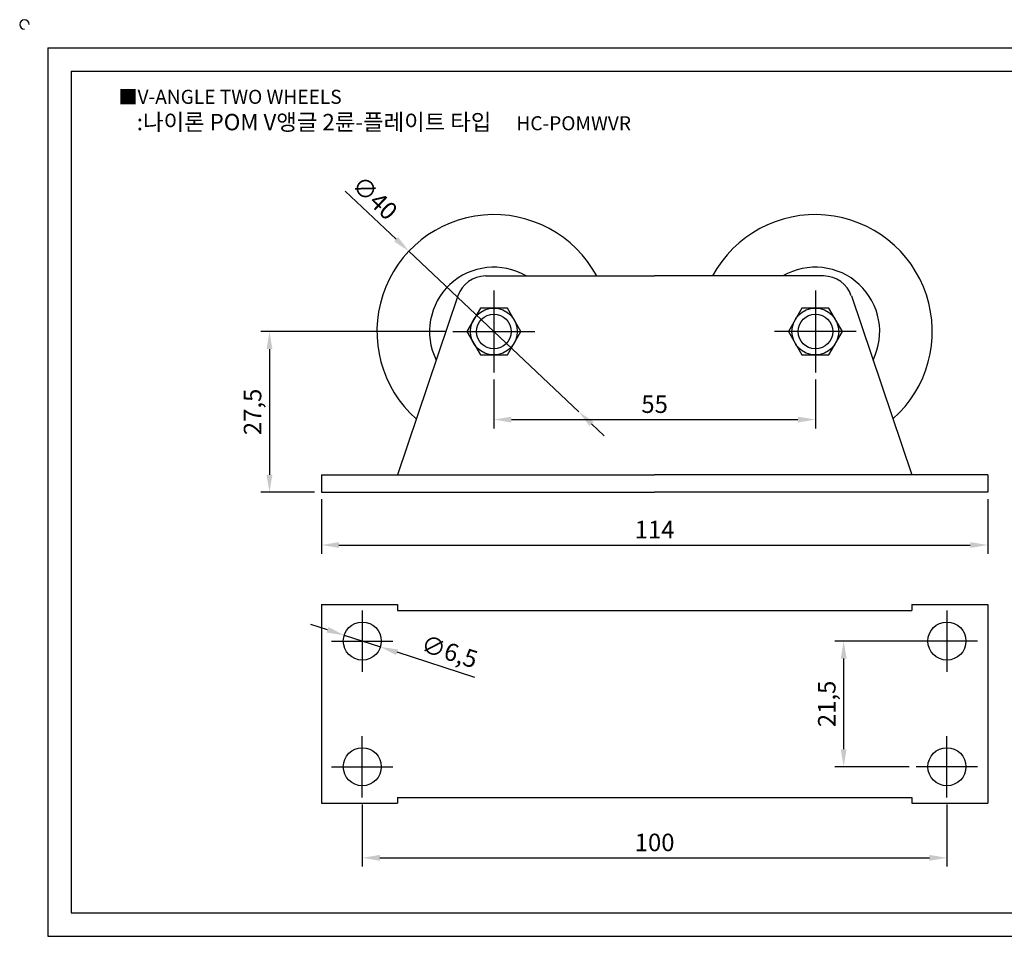
# Model space of a CAD drawing. Units: millimetres. Extents: x -376 to -94, y 1374 to 1535.
# Drawn here: x -376 to -207, y 1378 to 1535 of the extents above; entities that cross this region are included whole.
import ezdxf

# ---------------------------------------------------------------- set-up
doc = ezdxf.new("R2010")
doc.units = ezdxf.units.MM
doc.header["$LTSCALE"] = 0.5
doc.linetypes.add('CENTER', pattern=[50.8, 31.75, -6.35, 6.35, -6.35])
doc.styles.get("Standard").update_dxf_attribs({"font": 'txt', "bigfont": 'whgtxt.shx'})
doc.dimstyles.new('ISO-25', dxfattribs={"dimtxt": 2.5, "dimasz": 2.5, "dimexe": 1.25, "dimexo": 0.625, "dimtad": 1, "dimtxsty": 'Standard', "dimcen": 2.5, "dimclrd": 3, "dimclre": 3, "dimadec": 0, "dimazin": 0, "dimtfac": 1, "dimtmove": 0, "dimatfit": 3, "dimfxl": 0, "dimarcsym": 0})

# ---------------------------------------------------------------- blocks, each defined once
blk = doc.blocks.new('*D3')
at = {"color": 3, "lineweight": -2}
for p, q in [((-294.65, 1473.69), (-294.65, 1465.33)), ((-239.65, 1473.69), (-239.65, 1465.33)), ((-291.65, 1466.83), (-242.65, 1466.83))]:
    blk.add_line(p, q, dxfattribs=at)
at = {"color": 3}
for points in [[(-291.65, 1467.33), (-291.65, 1466.33), (-294.65, 1466.83)], [(-242.65, 1467.33), (-242.65, 1466.33), (-239.65, 1466.83)]]:
    blk.add_solid(points, dxfattribs=at)
at = {"layer": 'Defpoints', "color": 0}
for p in [(-294.65, 1474.89), (-239.65, 1474.89), (-239.65, 1466.83)]:
    blk.add_point(p, dxfattribs=at)
at = {"color": 0, "insert": (-267.15, 1469.08), "char_height": 3, "attachment_point": 5}
blk.add_mtext('55', dxfattribs=at)
blk = doc.blocks.new('*D4')
at = {"color": 3, "lineweight": -2}
for p, q in [((-302.85, 1481.89), (-334.53, 1481.89)), ((-333.03, 1478.89), (-333.03, 1457.39)), ((-325.35, 1454.39), (-334.53, 1454.39))]:
    blk.add_line(p, q, dxfattribs=at)
at = {"color": 3}
for points in [[(-333.53, 1478.89), (-332.53, 1478.89), (-333.03, 1481.89)], [(-333.53, 1457.39), (-332.53, 1457.39), (-333.03, 1454.39)]]:
    blk.add_solid(points, dxfattribs=at)
at = {"layer": 'Defpoints', "color": 0}
for p in [(-301.65, 1481.89), (-333.03, 1454.39), (-324.15, 1454.39)]:
    blk.add_point(p, dxfattribs=at)
at = {"color": 0, "insert": (-335.53, 1468.14), "char_height": 3, "attachment_point": 5, "rotation": 90}
blk.add_mtext('27,5', dxfattribs=at)
blk = doc.blocks.new('*D6')
at = {"color": 3, "lineweight": -2}
for p, q in [((-320.09, 1505.93), (-311.37, 1497.69)), ((-280.11, 1468.16), (-309.19, 1495.63)), ((-277.93, 1466.09), (-275.75, 1464.03))]:
    blk.add_line(p, q, dxfattribs=at)
at = {"color": 3}
for points in [[(-311.02, 1498.05), (-311.71, 1497.32), (-309.19, 1495.63)], [(-277.59, 1466.46), (-278.28, 1465.73), (-280.11, 1468.16)]]:
    blk.add_solid(points, dxfattribs=at)
at = {"layer": 'Defpoints', "color": 0}
for p in [(-309.19, 1495.63), (-280.11, 1468.16)]:
    blk.add_point(p, dxfattribs=at)
at = {"color": 0, "insert": (-315.27, 1504.47), "char_height": 3, "attachment_point": 5, "rotation": 316.6238}
blk.add_mtext('∅40', dxfattribs=at)
blk = doc.blocks.new('*D14')
at = {"color": 3, "lineweight": -2}
for p, q in [((-221.6, 1428.94), (-236.31, 1428.94)), ((-234.81, 1410.44), (-234.81, 1425.94)), ((-223.6, 1407.44), (-236.31, 1407.44))]:
    blk.add_line(p, q, dxfattribs=at)
at = {"color": 3}
for points in [[(-235.31, 1425.94), (-234.31, 1425.94), (-234.81, 1428.94)], [(-235.31, 1410.44), (-234.31, 1410.44), (-234.81, 1407.44)]]:
    blk.add_solid(points, dxfattribs=at)
at = {"layer": 'Defpoints', "color": 0}
for p in [(-234.81, 1428.94), (-220.4, 1428.94), (-222.4, 1407.44)]:
    blk.add_point(p, dxfattribs=at)
at = {"color": 0, "insert": (-237.31, 1418.19), "char_height": 3, "attachment_point": 5, "rotation": 90}
blk.add_mtext('21,5', dxfattribs=at)
blk = doc.blocks.new('*D15')
at = {"color": 3, "lineweight": -2}
for p, q in [((-317.15, 1400.99), (-317.15, 1390.36)), ((-217.15, 1400.99), (-217.15, 1390.36)), ((-314.15, 1391.86), (-220.15, 1391.86))]:
    blk.add_line(p, q, dxfattribs=at)
at = {"color": 3}
for points in [[(-314.15, 1392.36), (-314.15, 1391.36), (-317.15, 1391.86)], [(-220.15, 1392.36), (-220.15, 1391.36), (-217.15, 1391.86)]]:
    blk.add_solid(points, dxfattribs=at)
at = {"layer": 'Defpoints', "color": 0}
for p in [(-317.15, 1402.19), (-217.15, 1402.19), (-217.15, 1391.86)]:
    blk.add_point(p, dxfattribs=at)
at = {"color": 0, "insert": (-267.15, 1394.11), "char_height": 3, "attachment_point": 5}
blk.add_mtext('100', dxfattribs=at)
blk = doc.blocks.new('*D16')
at = {"color": 3, "lineweight": -2}
for p, q in [((-323.1, 1430.86), (-325.95, 1431.79)), ((-320.24, 1429.94), (-314.06, 1427.94)), ((-297.88, 1422.71), (-311.2, 1427.02))]:
    blk.add_line(p, q, dxfattribs=at)
at = {"color": 3}
for points in [[(-322.94, 1431.34), (-323.25, 1430.39), (-320.24, 1429.94)], [(-311.05, 1427.5), (-311.36, 1426.54), (-314.06, 1427.94)]]:
    blk.add_solid(points, dxfattribs=at)
at = {"layer": 'Defpoints', "color": 0}
for p in [(-320.24, 1429.94), (-314.06, 1427.94)]:
    blk.add_point(p, dxfattribs=at)
at = {"color": 0, "insert": (-302.35, 1426.78), "char_height": 3, "attachment_point": 5, "rotation": 342.0875}
blk.add_mtext('∅6,5', dxfattribs=at)
blk = doc.blocks.new('*D19')
at = {"color": 3, "lineweight": -2}
for p, q in [((-324.15, 1453.19), (-324.15, 1443.87)), ((-210.15, 1453.19), (-210.15, 1443.87)), ((-321.15, 1445.37), (-213.15, 1445.37))]:
    blk.add_line(p, q, dxfattribs=at)
at = {"color": 3}
for points in [[(-321.15, 1445.87), (-321.15, 1444.87), (-324.15, 1445.37)], [(-213.15, 1445.87), (-213.15, 1444.87), (-210.15, 1445.37)]]:
    blk.add_solid(points, dxfattribs=at)
at = {"layer": 'Defpoints', "color": 0}
for p in [(-324.15, 1454.39), (-210.15, 1454.39), (-210.15, 1445.37)]:
    blk.add_point(p, dxfattribs=at)
at = {"color": 0, "insert": (-267.15, 1447.62), "char_height": 3, "attachment_point": 5}
blk.add_mtext('114', dxfattribs=at)

msp = doc.modelspace()

# ---------------------------------------------------------------- linework, layer by layer
for p, q in [((-370.953, 1530.436), (-370.953, 1378.436)), ((-370.953, 1530.436), (-98.953, 1530.436)), ((-366.953, 1526.436), (-366.953, 1382.436)), ((-366.953, 1526.436), (-102.953, 1526.436)), ((-296.063, 1491.391), (-267.15, 1491.391)), ((-238.237, 1491.391), (-267.15, 1491.391)), ((-300.799, 1487.993), (-311.15, 1457.391)), ((-233.5, 1487.993), (-223.15, 1457.391)), ((-324.15, 1457.391), (-267.15, 1457.391)), ((-324.15, 1457.391), (-324.15, 1454.391)), ((-210.15, 1457.391), (-267.15, 1457.391)), ((-210.15, 1457.391), (-210.15, 1454.391)), ((-324.15, 1454.391), (-267.15, 1454.391)), ((-210.15, 1454.391), (-267.15, 1454.391)), ((-324.15, 1435.192), (-324.15, 1401.192)), ((-324.15, 1435.192), (-311.15, 1435.192)), ((-311.15, 1435.192), (-311.15, 1434.192)), ((-223.15, 1435.192), (-210.15, 1435.192)), ((-223.15, 1435.192), (-223.15, 1434.192)), ((-210.15, 1435.192), (-210.15, 1401.192)), ((-311.15, 1434.192), (-223.15, 1434.192)), ((-311.15, 1402.192), (-223.15, 1402.192)), ((-311.15, 1402.192), (-311.15, 1401.192)), ((-223.15, 1402.192), (-223.15, 1401.192)), ((-324.15, 1401.192), (-311.15, 1401.192)), ((-223.15, 1401.192), (-210.15, 1401.192)), ((-366.953, 1382.436), (-102.953, 1382.436)), ((-370.953, 1378.436), (-98.953, 1378.436))]:
    msp.add_line(p, q)
at = {"color": 1, "linetype": 'CENTER'}
for p, q in [((-294.65, 1488.891), (-294.65, 1474.891)), ((-239.65, 1488.891), (-239.65, 1474.891)), ((-301.65, 1481.891), (-287.65, 1481.891)), ((-232.65, 1481.891), (-246.65, 1481.891)), ((-317.15, 1434.192), (-317.15, 1423.692)), ((-217.15, 1434.192), (-217.15, 1423.692)), ((-322.4, 1428.942), (-311.9, 1428.942)), ((-211.9, 1428.942), (-222.4, 1428.942)), ((-317.15, 1402.192), (-317.15, 1412.692)), ((-217.15, 1402.192), (-217.15, 1412.692)), ((-322.4, 1407.442), (-311.9, 1407.442)), ((-211.9, 1407.442), (-222.4, 1407.442))]:
    msp.add_line(p, q, dxfattribs=at)
for points in [[(-296.959, 1485.891), (-299.269, 1481.891), (-296.959, 1477.891), (-292.34, 1477.891), (-290.031, 1481.891), (-292.34, 1485.891)], [(-241.959, 1485.891), (-244.269, 1481.891), (-241.959, 1477.891), (-237.34, 1477.891), (-235.031, 1481.891), (-237.34, 1485.891)]]:
    msp.add_lwpolyline(points, close=True)
for centre, radius in [((-294.65, 1481.891), 4), ((-239.65, 1481.891), 4), ((-294.65, 1481.891), 2.962), ((-239.65, 1481.891), 2.962), ((-317.15, 1428.942), 3.25), ((-217.15, 1428.942), 3.25), ((-317.15, 1407.442), 3.25), ((-217.15, 1407.442), 3.25)]:
    msp.add_circle(centre, radius)
for centre, radius, start, end in [((-374.953, 1534.436), 0.8, 0, 270), ((-294.65, 1481.891), 20, 28.35935, 228.41961), ((-239.65, 1481.891), 20, 311.58039, 151.64065), ((-294.65, 1481.891), 11.002, 59.71362, 206.30544), ((-239.65, 1481.891), 11.002, 333.69456, 120.28638), ((-296.063, 1486.391), 5, 90, 161.31265), ((-238.237, 1486.391), 5, 18.68735, 90)]:
    msp.add_arc(centre, radius, start, end)

# ---------------------------------------------------------------- texts
at = {"insert": (-358.868, 1523.242), "char_height": 2.4, "attachment_point": 1}
msp.add_mtext_dynamic_manual_height_columns('{\\fGulim|b0|i0|c129|p50;■V-ANGLE TWO WHEELS}', width=91.28112, gutter_width=12.5, heights=[0], dxfattribs=at)
at = {"insert": (-313.457, 1517.718), "char_height": 2.8, "width": 97.49095, "attachment_point": 5}
msp.add_mtext('{\\fMalgun Gothic|b0|i0|c129|p50;\\C230;:나이론 POM V앵글 2륜-플레이트 타입  \\Ftxt,whgtxt|c129;   \\f휴먼고딕|b0|i0|c129|p2;\\H0.85714x;\\C1;HC-POMWVR}', dxfattribs=at)

# ---------------------------------------------------------------- dimensions: what is measured, and where the dimension line sits
for p1, p2, picture, middle in [((-280.113, 1468.155), (-309.187, 1495.627), '*D6', (-315.274, 1504.473)), ((-320.242, 1429.941), (-314.057, 1427.942), '*D16', (-302.346, 1426.784))]:
    dim = msp.add_diameter_dim_2p(p1=p1, p2=p2, dimstyle='ISO-25', override={"dimscale": 1.2, "dimexo": 1})
    dim.commit()
    dim.dimension.update_dxf_attribs({"geometry": picture, "text_midpoint": middle})
for base, p1, p2, picture, middle in [((-333.027, 1454.391), (-301.65, 1481.891), (-324.15, 1454.391), '*D4', (-335.527, 1468.141)), ((-234.814, 1428.942), (-222.4, 1407.442), (-220.4, 1428.942), '*D14', (-237.314, 1418.192))]:
    dim = msp.add_linear_dim(base=base, p1=p1, p2=p2, angle=90, dimstyle='ISO-25', override={"dimscale": 1.2, "dimexo": 1})
    dim.commit()
    dim.dimension.update_dxf_attribs({"geometry": picture, "text_midpoint": middle})
for base, p1, p2, picture, middle in [((-239.65, 1466.83), (-294.65, 1474.891), (-239.65, 1474.891), '*D3', (-267.15, 1469.08)), ((-210.15, 1445.368), (-324.15, 1454.391), (-210.15, 1454.391), '*D19', (-267.15, 1447.618)), ((-217.15, 1391.855), (-317.15, 1402.192), (-217.15, 1402.192), '*D15', (-267.15, 1394.105))]:
    dim = msp.add_linear_dim(base=base, p1=p1, p2=p2, dimstyle='ISO-25', override={"dimscale": 1.2, "dimexo": 1})
    dim.commit()
    dim.dimension.update_dxf_attribs({"geometry": picture, "text_midpoint": middle})

doc.saveas('drawing.dxf')
